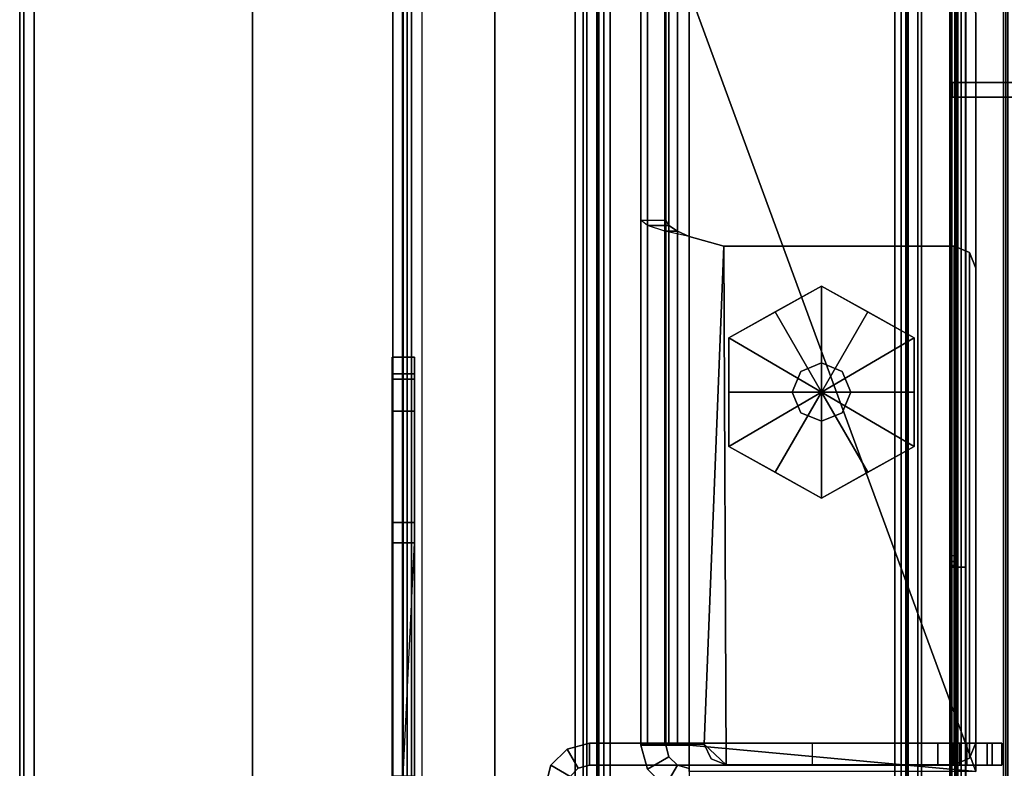
# Model space of a CAD drawing. Units: inches. Extents: x -2 to 155, y -6 to 65.
# Drawn here: x 0 to 5, y 7 to 11 of the extents above; entities that cross this region are included whole.
import ezdxf

# ---------------------------------------------------------------- set-up
doc = ezdxf.new("R2010")
doc.units = ezdxf.units.IN
doc.header["$MEASUREMENT"] = 0
for name, color, linetype in [('FRAME', 7, 'Continuous'), ('FRAME-CONNECTOR', 7, 'Continuous'), ('FRAME-GLIDE', 7, 'Continuous'), ('FRAME-LIGHTSEAL', 7, 'Continuous'), ('FRAME-OTHER', 7, 'Continuous'), ('FRAME-TILEBRACKET', 7, 'Continuous'), ('TILE-EDGE', 3, 'Continuous'), ('TILE-LAM', 3, 'Continuous'), ('TILE-STEEL', 3, 'Continuous'), ('WKSURF-EDGE', 6, 'Continuous'), ('WKSURF-TOP', 6, 'Continuous')]:
    doc.layers.add(name, color=color, linetype=linetype)
doc.styles.get("Standard").update_dxf_attribs({"font": 'arial.ttf'})

# ---------------------------------------------------------------- blocks, each defined once
blk = doc.blocks.new('MHQ210_4203HC1_0T')
at = {"layer": 'TILE-EDGE'}
for points, invisible_edges in [([(33.4783, 0.2786, 5.5), (34.2883, 1.2882, 5.5), (34.2883, -32.5169, 5.5), (33.4783, -32.5169, 5.5)], 1), ([(33.4783, -32.5169, 41.1181), (34.2883, -32.5169, 41.1181), (34.2883, 1.2882, 41.1181), (33.4783, 0.2786, 41.1181)], 4)]:
    blk.add_3dface(points, dxfattribs=dict(at, invisible_edges=invisible_edges))
at = {"layer": 'TILE-LAM'}
for points in [[(34.2883, 1.2882, 5.5), (34.2883, -32.5169, 5.5), (34.2883, -32.5169, 41.1181), (34.2883, 1.2882, 41.1181)], [(33.4783, -32.5169, 5.5), (33.4783, 0.2786, 5.5), (33.4783, 0.2786, 41.1181), (33.4783, -32.5169, 41.1181)]]:
    blk.add_3dface(points, dxfattribs=at)
blk = doc.blocks.new('MHQ320_423RM_0T')
at = {"layer": 'TILE-STEEL'}
for points in [[(30.2129, 5.4963, 40.6015), (30.2361, 5.4963, 40.6047), (30.2361, -24.3831, 40.6047), (30.2129, -24.3831, 40.6015)], [(30.2129, -24.3831, 29.1512), (30.2361, -24.3831, 29.148), (30.2361, 5.4963, 29.148), (30.2129, 5.4963, 29.1512)], [(30.2226, 5.4963, 40.567), (30.2361, 5.4963, 40.5688), (30.2361, -24.3831, 40.5688), (30.2226, -24.3831, 40.567)], [(30.2226, -24.3831, 29.1858), (30.2361, -24.3831, 29.1839), (30.2361, 5.4963, 29.1839), (30.2226, 5.4963, 29.1858)], [(30.2361, -24.3831, 40.5688), (30.4393, -24.3831, 40.5688), (30.4393, 5.4963, 40.5688), (30.2361, 5.4963, 40.5688)], [(30.2361, -24.3831, 40.6047), (30.4393, -24.3831, 40.6047), (30.4393, 5.4963, 40.6047), (30.2361, 5.4963, 40.6047)], [(30.2361, 5.4963, 29.1839), (30.4393, 5.4963, 29.1839), (30.4393, -24.3831, 29.1839), (30.2361, -24.3831, 29.1839)], [(30.2361, 5.4963, 29.148), (30.4393, 5.4963, 29.148), (30.4393, -24.3831, 29.148), (30.2361, -24.3831, 29.148)], [(30.4393, 5.4963, 29.1839), (30.4393, 5.4963, 29.148), (30.4393, 2.5435, 29.148), (30.4393, 2.5435, 29.1839)], [(30.4823, -24.3831, 40.5932), (30.4823, 5.4963, 40.5932), (30.4393, 5.4963, 40.6047), (30.4393, -24.3831, 40.6047)], [(30.4643, 5.4963, 40.5621), (30.4643, -24.3831, 40.5621), (30.4393, -24.3831, 40.5688), (30.4393, 5.4963, 40.5688)], [(30.4826, 5.4963, 40.5438), (30.4826, -24.3831, 40.5438), (30.4643, -24.3831, 40.5621), (30.4643, 5.4963, 40.5621)], [(30.5137, -24.3831, 40.5618), (30.5137, 5.4963, 40.5618), (30.4823, 5.4963, 40.5932), (30.4823, -24.3831, 40.5932)], [(30.4893, 5.4963, 40.5188), (30.4893, -24.3831, 40.5188), (30.4826, -24.3831, 40.5438), (30.4826, 5.4963, 40.5438)], [(30.4893, 5.4963, 40.3498), (30.4893, -24.3831, 40.3498), (30.4893, -24.3831, 40.5188), (30.4893, 5.4963, 40.5188)], [(30.4893, 5.4883, 40.3198), (30.4893, -24.375, 40.3198), (30.4893, -24.3831, 40.3498), (30.4893, 5.4963, 40.3498)], [(30.4893, 5.4663, 40.2978), (30.4893, -24.3531, 40.2978), (30.4893, -24.375, 40.3198), (30.4893, 5.4883, 40.3198)], [(30.5252, -24.3831, 40.5188), (30.5252, 5.4963, 40.5188), (30.5137, 5.4963, 40.5618), (30.5137, -24.3831, 40.5618)], [(30.5252, -24.3831, 40.5188), (30.5252, -24.3831, 40.3498), (30.5252, 5.4963, 40.3498), (30.5252, 5.4963, 40.5188)], [(30.5252, -24.375, 40.3198), (30.5252, 5.4883, 40.3198), (30.5252, 5.4963, 40.3498), (30.5252, -24.3831, 40.3498)], [(30.5252, -24.3531, 40.2978), (30.5252, 5.4663, 40.2978), (30.5252, 5.4883, 40.3198), (30.5252, -24.375, 40.3198)], [(30.4893, 5.4363, 40.2898), (30.4893, -24.3231, 40.2898), (30.4893, -24.3531, 40.2978), (30.4893, 5.4663, 40.2978)], [(30.4893, -24.3232, 40.2898), (30.5252, -24.3231, 40.2898), (30.5252, 5.4363, 40.2898), (30.4893, 5.4363, 40.2898)], [(30.5252, -24.3231, 40.2898), (30.5252, 5.4363, 40.2898), (30.5252, 5.4663, 40.2978), (30.5252, -24.3531, 40.2978)], [(30.4823, -21.4303, 29.1595), (30.4823, 2.5435, 29.1595), (30.4393, 2.5435, 29.148), (30.4393, -21.4303, 29.148)], [(30.4643, 2.5435, 29.1906), (30.4643, -21.4303, 29.1906), (30.4393, -21.4303, 29.1839), (30.4393, 2.5435, 29.1839)], [(30.4823, 2.5435, 29.1595), (30.4643, 2.5435, 29.1906), (30.4393, 2.5435, 29.1839), (30.4393, 2.5435, 29.148)], [(30.4826, 2.5435, 29.2089), (30.4826, -21.4303, 29.2089), (30.4643, -21.4303, 29.1906), (30.4643, 2.5435, 29.1906)], [(30.5137, 2.5435, 29.191), (30.4826, 2.5435, 29.2089), (30.4643, 2.5435, 29.1906), (30.4823, 2.5435, 29.1595)], [(30.5137, -21.4303, 29.191), (30.5137, 2.5435, 29.191), (30.4823, 2.5435, 29.1595), (30.4823, -21.4303, 29.1595)], [(30.4893, 2.5435, 29.2339), (30.4893, -21.4303, 29.2339), (30.4826, -21.4303, 29.2089), (30.4826, 2.5435, 29.2089)], [(30.5252, 2.5435, 29.2339), (30.4893, 2.5435, 29.2339), (30.4826, 2.5435, 29.2089), (30.5137, 2.5435, 29.191)], [(30.5252, 2.5435, 29.2339), (30.5252, 2.5435, 29.5605), (30.4893, 2.5435, 29.5605), (30.4893, 2.5435, 29.2339)], [(30.4893, 2.5435, 29.2339), (30.4893, -21.4303, 29.2339), (30.4893, -21.4303, 29.5605), (30.4893, 2.5435, 29.5605)], [(30.4893, 2.5355, 29.5905), (30.4893, -21.4222, 29.5905), (30.4893, -21.4303, 29.5605), (30.4893, 2.5435, 29.5605)], [(30.4893, 2.5355, 29.5905), (30.5252, 2.5355, 29.5905), (30.5252, 2.5435, 29.5605), (30.4893, 2.5435, 29.5605)], [(30.4893, 2.5135, 29.6124), (30.4893, -21.4003, 29.6124), (30.4893, -21.4222, 29.5905), (30.4893, 2.5355, 29.5905)], [(30.4893, 2.5135, 29.6124), (30.5252, 2.5135, 29.6124), (30.5252, 2.5355, 29.5905), (30.4893, 2.5355, 29.5905)], [(30.4893, 2.4835, 29.6205), (30.4893, -21.3703, 29.6205), (30.4893, -21.4003, 29.6124), (30.4893, 2.5135, 29.6124)], [(30.4893, 2.4835, 29.6205), (30.5252, 2.4835, 29.6205), (30.5252, 2.5135, 29.6124), (30.4893, 2.5135, 29.6124)], [(30.5252, -21.4303, 29.2339), (30.5252, 2.5435, 29.2339), (30.5137, 2.5435, 29.191), (30.5137, -21.4303, 29.191)], [(30.5252, 2.5435, 29.2339), (30.5252, 2.5435, 29.5605), (30.5252, -21.4303, 29.5605), (30.5252, -21.4303, 29.2339)], [(30.5252, -21.4222, 29.5905), (30.5252, 2.5355, 29.5905), (30.5252, 2.5435, 29.5605), (30.5252, -21.4303, 29.5605)], [(30.5252, -21.4003, 29.6124), (30.5252, 2.5135, 29.6124), (30.5252, 2.5355, 29.5905), (30.5252, -21.4222, 29.5905)], [(30.5252, -21.3703, 29.6205), (30.5252, 2.4835, 29.6205), (30.5252, 2.5135, 29.6124), (30.5252, -21.4003, 29.6124)], [(30.4893, 2.4835, 29.6205), (30.5252, 2.4835, 29.6205), (30.5252, -21.3703, 29.6205), (30.4893, -21.3705, 29.6205)]]:
    blk.add_3dface(points, dxfattribs=at)
blk = doc.blocks.new('MHQ215_03H_0T')
at = {"layer": 'TILE-EDGE'}
for points in [[(32.5463, -32.5442, 9.6594), (32.9794, -32.5442, 9.6594), (32.9794, -0.0442, 9.6594), (32.5463, -0.0442, 9.6594)], [(32.5463, -0.0442), (32.9794, -0.0442), (32.9794, -32.5442), (32.5463, -32.5442)]]:
    blk.add_3dface(points, dxfattribs=at)
at = {"layer": 'TILE-LAM'}
for points in [[(32.5463, -32.5442, 9.6594), (32.5463, -0.0442, 9.6594), (32.5463, -0.0442), (32.5463, -32.5442)], [(32.9794, -32.5442), (32.9794, -0.0442), (32.9794, -0.0442, 9.6594), (32.9794, -32.5442, 9.6594)]]:
    blk.add_3dface(points, dxfattribs=at)
blk = doc.blocks.new('MHQ420_42SCC3RH_0T')
at = {"layer": 'WKSURF-EDGE'}
for points in [[(-2.0481, 30.4683, 29.0369), (-2.0481, 0.0857, 29.0369), (-2.1037, 0.0857, 29.06), (-2.1037, 30.4683, 29.06)], [(-2.0481, 30.4683, 28.0231), (-2.0481, 0.0857, 28.0231), (-2.1037, 0.0857, 28), (-2.1037, 30.4683, 28)], [(-2.025, 30.4683, 28.9813), (-2.025, 0.0857, 28.9813), (-2.0481, 0.0857, 29.0369), (-2.0481, 30.4683, 29.0369)], [(-2.025, 30.4683, 28.0787), (-2.025, 0.0857, 28.0787), (-2.0481, 0.0857, 28.0231), (-2.0481, 30.4683, 28.0231)], [(-2.025, 0.0857, 28.9813), (-2.025, 0.0857, 28.0787), (-2.025, 30.4683, 28.0787), (-2.025, 30.4683, 28.9813)]]:
    blk.add_3dface(points, dxfattribs=at)
at = {"layer": 'WKSURF-TOP'}
for points, invisible_edges in [([(-8.9402, 23.8298, 29.06), (-2.1037, 30.4683, 29.06), (-32.4863, 30.4683, 29.06), (-11.4798, 23.8298, 29.06)], 5), ([(-8.9402, 23.8298, 29.06), (-8.6749, 23.7199, 29.06), (-2.1037, 30.4683, 29.06), (-8.9402, 23.8298, 29.06)], 6), ([(-8.6749, 23.7199, 29.06), (-8.565, 23.4546, 29.06), (-2.1037, 30.4683, 29.06), (-8.6749, 23.7199, 29.06)], 6), ([(-8.565, 23.4546, 29.06), (-8.565, 22.415, 29.06), (-2.1037, 0.0857, 29.06), (-2.1037, 30.4683, 29.06)], 10)]:
    blk.add_3dface(points, dxfattribs=dict(at, invisible_edges=invisible_edges))
blk = doc.blocks.new('MHQ425_T123RKRF_0T')
at = {"layer": 'WKSURF-EDGE'}
for points in [[(35.4213, 2.177, 41.5276), (35.4213, -33.4576, 41.5276), (35.4769, -33.4576, 41.5506), (35.4769, 2.177, 41.5506)], [(35.4213, -33.4576, 42), (35.4213, 2.177, 42), (35.4769, 2.177, 41.9769), (35.4769, -33.4576, 41.9769)], [(35.4769, 2.177, 41.5506), (35.4769, -33.4576, 41.5506), (35.5, -33.4576, 41.6063), (35.5, 2.177, 41.6063)], [(35.4769, -33.4576, 41.9769), (35.4769, 2.177, 41.9769), (35.5, 2.177, 41.9213), (35.5, -33.4576, 41.9213)], [(35.5, -33.4576, 41.9213), (35.5, -33.4576, 41.6063), (35.5, 2.177, 41.6063), (35.5, 2.177, 41.9213)]]:
    blk.add_3dface(points, dxfattribs=at)
at = {"layer": 'WKSURF-TOP'}
for points, invisible_edges in [([(0, -9.7443, 42), (0, 2.8483, 42), (34.75, 2.8483, 42), (28.2209, -9.7443, 42)], 4), ([(35.2247, 2.6517, 42), (34.75, 2.8483, 42), (28.2209, -9.7443, 42), (28.3322, -9.7904, 42)], 10), ([(28.3783, -9.9017, 42), (28.3322, -9.7904, 42), (35.2247, 2.6517, 42), (35.4213, 2.177, 42)], 10), ([(35.4213, 2.177, 42), (28.3783, -9.9017, 42), (28.3783, -33.4576, 42), (35.4213, -33.4576, 42)], 1), ([(35.4213, 2.177, 41.5276), (33.4874, 0.1664, 41.5276), (33.4874, -32.4551, 41.5276), (35.4213, -33.4576, 41.5276)], 1), ([(33.3299, 0.1664, 41.0551), (29.5988, -8.3663, 41.0551), (0, -8.3663, 41.0551), (0, 0.1664, 41.0551)], 1), ([(29.7102, -8.4124, 41.0551), (33.3299, 0.1664, 41.0551), (29.5988, -8.3663, 41.0551), (29.7102, -8.4124, 41.0551)], 3), ([(29.7563, -8.5238, 41.0551), (33.3299, 0.1664, 41.0551), (29.7102, -8.4124, 41.0551), (29.7563, -8.5238, 41.0551)], 3), ([(29.7563, -32.4551, 41.0551), (33.3299, -32.4551, 41.0551), (33.3299, 0.1664, 41.0551), (29.7563, -8.5238, 41.0551)], 4)]:
    blk.add_3dface(points, dxfattribs=dict(at, invisible_edges=invisible_edges))
for points in [[(33.3299, -32.4551, 41.0551), (33.3299, 0.1664, 41.0551), (33.3856, 0.1664, 41.0782), (33.3856, -32.4551, 41.0782)], [(33.3856, -32.4551, 41.0782), (33.3856, 0.1664, 41.0782), (33.4087, 0.1664, 41.1339), (33.4087, -32.4551, 41.1339)], [(33.4087, 0.1664, 41.4488), (33.4087, -32.4551, 41.4488), (33.4317, -32.4551, 41.5045), (33.4317, 0.1664, 41.5045)], [(33.4087, -32.4551, 41.4488), (33.4087, -32.4551, 41.1339), (33.4087, 0.1664, 41.1339), (33.4087, 0.1664, 41.4488)], [(33.4317, 0.1664, 41.5045), (33.4317, -32.4551, 41.5045), (33.4874, -32.4551, 41.5276), (33.4874, 0.1664, 41.5276)]]:
    blk.add_3dface(points, dxfattribs=at)
blk = doc.blocks.new('MHQ120_423R_0T')
at = {"layer": 'FRAME'}
for points in [[(30.6338, -2.8663, 5.745), (30.6338, -32.2263, 5.745), (30.6532, -32.2263, 5.6725), (30.6532, -2.8663, 5.6725)], [(30.6338, -2.8663, 6.831), (30.6338, -2.8663, 5.745), (30.6338, -32.2263, 5.745), (30.6338, -32.2263, 6.831)], [(30.6532, -2.8663, 6.9035), (30.6532, -32.2263, 6.9035), (30.6338, -32.2263, 6.831), (30.6338, -2.8663, 6.831)], [(30.6532, -2.8663, 40.9275), (30.6532, -32.2263, 40.9275), (30.6338, -32.2263, 40.855), (30.6338, -2.8663, 40.855)], [(30.6338, -32.2263, 39.769), (30.6338, -32.2263, 40.855), (30.6338, -2.8663, 40.855), (30.6338, -2.8663, 39.769)], [(30.6338, -2.8663, 39.769), (30.6338, -32.2263, 39.769), (30.6532, -32.2263, 39.6965), (30.6532, -2.8663, 39.6965)], [(30.6532, -2.8663, 5.6725), (30.6532, -32.2263, 5.6725), (30.7063, -32.2263, 5.6194), (30.7063, -2.8663, 5.6194)], [(30.7063, -2.8663, 6.9566), (30.7063, -32.2263, 6.9566), (30.6532, -32.2263, 6.9035), (30.6532, -2.8663, 6.9035)], [(30.7063, -2.8663, 40.9806), (30.7063, -32.2263, 40.9806), (30.6532, -32.2263, 40.9275), (30.6532, -2.8663, 40.9275)], [(30.6532, -2.8663, 39.6965), (30.6532, -32.2263, 39.6965), (30.7063, -32.2263, 39.6434), (30.7063, -2.8663, 39.6434)], [(30.7063, -2.8663, 5.6194), (30.7063, -32.2263, 5.6194), (30.7788, -32.2263, 5.6), (30.7788, -2.8663, 5.6)], [(30.7788, -2.8663, 6.976), (30.7788, -32.2263, 6.976), (30.7063, -32.2263, 6.9566), (30.7063, -2.8663, 6.9566)], [(30.7788, -2.8663, 41), (30.7788, -32.2263, 41), (30.7063, -32.2263, 40.9806), (30.7063, -2.8663, 40.9806)], [(30.7063, -2.8663, 39.6434), (30.7063, -32.2263, 39.6434), (30.7788, -32.2263, 39.624), (30.7788, -2.8663, 39.624)], [(30.7088, -32.2263, 5.745), (30.7088, -2.8663, 5.745), (30.7182, -2.8663, 5.71), (30.7182, -32.2263, 5.71)], [(30.7088, -32.2263, 5.745), (30.7088, -32.2263, 6.831), (30.7088, -2.8663, 6.831), (30.7088, -2.8663, 5.745)], [(30.7182, -32.2263, 6.866), (30.7182, -2.8663, 6.866), (30.7088, -2.8663, 6.831), (30.7088, -32.2263, 6.831)], [(30.7182, -32.2263, 40.89), (30.7182, -2.8663, 40.89), (30.7088, -2.8663, 40.855), (30.7088, -32.2263, 40.855)], [(30.7088, -2.8663, 40.855), (30.7088, -2.8663, 39.769), (30.7088, -32.2263, 39.769), (30.7088, -32.2263, 40.855)], [(30.7088, -32.2263, 39.769), (30.7088, -2.8663, 39.769), (30.7182, -2.8663, 39.734), (30.7182, -32.2263, 39.734)], [(30.7182, -32.2263, 5.71), (30.7182, -2.8663, 5.71), (30.7438, -2.8663, 5.6844), (30.7438, -32.2263, 5.6844)], [(30.7438, -32.2263, 6.8916), (30.7438, -2.8663, 6.8916), (30.7182, -2.8663, 6.866), (30.7182, -32.2263, 6.866)], [(30.7438, -32.2263, 40.9156), (30.7438, -2.8663, 40.9156), (30.7182, -2.8663, 40.89), (30.7182, -32.2263, 40.89)], [(30.7182, -32.2263, 39.734), (30.7182, -2.8663, 39.734), (30.7438, -2.8663, 39.7084), (30.7438, -32.2263, 39.7084)], [(30.7438, -32.2263, 5.6844), (30.7438, -2.8663, 5.6844), (30.7788, -2.8663, 5.675), (30.7788, -32.2263, 5.675)], [(30.7788, -32.2263, 6.901), (30.7788, -2.8663, 6.901), (30.7438, -2.8663, 6.8916), (30.7438, -32.2263, 6.8916)], [(30.7788, -32.2263, 40.925), (30.7788, -2.8663, 40.925), (30.7438, -2.8663, 40.9156), (30.7438, -32.2263, 40.9156)], [(30.7438, -32.2263, 39.7084), (30.7438, -2.8663, 39.7084), (30.7788, -2.8663, 39.699), (30.7788, -32.2263, 39.699)], [(32.3138, -32.2263, 5.675), (30.7788, -32.2263, 5.675), (30.7788, -2.8663, 5.675), (32.3138, -2.8663, 5.675)], [(30.7788, -32.2263, 5.6), (30.7788, -2.8663, 5.6), (32.3138, -2.8663, 5.6), (32.3138, -32.2263, 5.6)], [(32.3138, -2.8663, 6.901), (30.7788, -2.8663, 6.901), (30.7788, -32.2263, 6.901), (32.3138, -32.2263, 6.901)], [(32.3138, -32.2263, 6.976), (32.3138, -2.8663, 6.976), (30.7788, -2.8663, 6.976), (30.7788, -32.2263, 6.976)], [(32.3138, -2.8663, 40.925), (30.7788, -2.8663, 40.925), (30.7788, -32.2263, 40.925), (32.3138, -32.2263, 40.925)], [(32.3138, -32.2263, 41), (32.3138, -2.8663, 41), (30.7788, -2.8663, 41), (30.7788, -32.2263, 41)], [(32.3138, -32.2263, 39.699), (30.7788, -32.2263, 39.699), (30.7788, -2.8663, 39.699), (32.3138, -2.8663, 39.699)], [(30.7788, -32.2263, 39.624), (30.7788, -2.8663, 39.624), (32.3138, -2.8663, 39.624), (32.3138, -32.2263, 39.624)], [(32.3138, -32.2263, 5.675), (32.3138, -2.8663, 5.675), (32.3488, -2.8663, 5.6844), (32.3488, -32.2263, 5.6844)], [(32.3138, -2.8663, 5.6), (32.3138, -32.2263, 5.6), (32.3863, -32.2263, 5.6194), (32.3863, -2.8663, 5.6194)], [(32.3488, -32.2263, 6.8916), (32.3488, -2.8663, 6.8916), (32.3138, -2.8663, 6.901), (32.3138, -32.2263, 6.901)], [(32.3863, -2.8663, 6.9566), (32.3863, -32.2263, 6.9566), (32.3138, -32.2263, 6.976), (32.3138, -2.8663, 6.976)], [(32.3488, -32.2263, 40.9156), (32.3488, -2.8663, 40.9156), (32.3138, -2.8663, 40.925), (32.3138, -32.2263, 40.925)], [(32.3863, -2.8663, 40.9806), (32.3863, -32.2263, 40.9806), (32.3138, -32.2263, 41), (32.3138, -2.8663, 41)], [(32.3138, -32.2263, 39.699), (32.3138, -2.8663, 39.699), (32.3488, -2.8663, 39.7084), (32.3488, -32.2263, 39.7084)], [(32.3138, -2.8663, 39.624), (32.3138, -32.2263, 39.624), (32.3863, -32.2263, 39.6434), (32.3863, -2.8663, 39.6434)], [(32.3488, -32.2263, 5.6844), (32.3488, -2.8663, 5.6844), (32.3744, -2.8663, 5.71), (32.3744, -32.2263, 5.71)], [(32.3744, -32.2263, 6.866), (32.3744, -2.8663, 6.866), (32.3488, -2.8663, 6.8916), (32.3488, -32.2263, 6.8916)], [(32.3744, -32.2263, 40.89), (32.3744, -2.8663, 40.89), (32.3488, -2.8663, 40.9156), (32.3488, -32.2263, 40.9156)], [(32.3488, -32.2263, 39.7084), (32.3488, -2.8663, 39.7084), (32.3744, -2.8663, 39.734), (32.3744, -32.2263, 39.734)], [(32.3744, -32.2263, 5.71), (32.3744, -2.8663, 5.71), (32.3838, -2.8663, 5.745), (32.3838, -32.2263, 5.745)], [(32.3838, -32.2263, 6.831), (32.3838, -2.8663, 6.831), (32.3744, -2.8663, 6.866), (32.3744, -32.2263, 6.866)], [(32.3838, -32.2263, 40.855), (32.3838, -2.8663, 40.855), (32.3744, -2.8663, 40.89), (32.3744, -32.2263, 40.89)], [(32.3744, -32.2263, 39.734), (32.3744, -2.8663, 39.734), (32.3838, -2.8663, 39.769), (32.3838, -32.2263, 39.769)], [(32.3838, -2.8663, 5.745), (32.3838, -2.8663, 6.831), (32.3838, -32.2263, 6.831), (32.3838, -32.2263, 5.745)], [(32.3838, -32.2263, 40.855), (32.3838, -32.2263, 39.769), (32.3838, -2.8663, 39.769), (32.3838, -2.8663, 40.855)], [(32.3863, -2.8663, 5.6194), (32.3863, -32.2263, 5.6194), (32.4393, -32.2263, 5.6725), (32.4393, -2.8663, 5.6725)], [(32.4393, -2.8663, 6.9035), (32.4393, -32.2263, 6.9035), (32.3863, -32.2263, 6.9566), (32.3863, -2.8663, 6.9566)], [(32.4393, -2.8663, 40.9275), (32.4393, -32.2263, 40.9275), (32.3863, -32.2263, 40.9806), (32.3863, -2.8663, 40.9806)], [(32.3863, -2.8663, 39.6434), (32.3863, -32.2263, 39.6434), (32.4393, -32.2263, 39.6965), (32.4393, -2.8663, 39.6965)], [(32.4393, -2.8663, 5.6725), (32.4393, -32.2263, 5.6725), (32.4588, -32.2263, 5.745), (32.4588, -2.8663, 5.745)], [(32.4588, -2.8663, 6.831), (32.4588, -32.2263, 6.831), (32.4393, -32.2263, 6.9035), (32.4393, -2.8663, 6.9035)], [(32.4588, -2.8663, 40.855), (32.4588, -32.2263, 40.855), (32.4393, -32.2263, 40.9275), (32.4393, -2.8663, 40.9275)], [(32.4393, -2.8663, 39.6965), (32.4393, -32.2263, 39.6965), (32.4588, -32.2263, 39.769), (32.4588, -2.8663, 39.769)], [(32.4588, -32.2263, 6.831), (32.4588, -32.2263, 5.745), (32.4588, -2.8663, 5.745), (32.4588, -2.8663, 6.831)], [(32.4588, -2.8663, 39.769), (32.4588, -2.8663, 40.855), (32.4588, -32.2263, 40.855), (32.4588, -32.2263, 39.769)]]:
    blk.add_3dface(points, dxfattribs=at)
at = {"layer": 'FRAME-LIGHTSEAL'}
for points in [[(30.4663, -8, 5.5), (30.4663, -8), (0.03, -8), (0.03, -8, 5.5)], [(0.03, -8, 5.5), (0.03, -8.08, 5.5), (30.4663, -8.08, 5.5), (30.4663, -8, 5.5)], [(30.4663, -8), (30.4663, -8.08), (0.03, -8.08), (0.03, -8)], [(30.4663, -8), (30.4663, -8, 5.5), (30.4663, -8.08, 5.5), (30.4663, -8.08)], [(0.03, -8.08), (30.4663, -8.08), (30.4663, -8.08, 5.5), (0.03, -8.08, 5.5)]]:
    blk.add_3dface(points, dxfattribs=at)
at = {"layer": 'FRAME-TILEBRACKET'}
for points in [[(32.6656, -4.2748, 38.6377), (32.546, -4.2748, 38.6377), (32.53, -4.3346, 38.6377), (32.6335, -4.3944, 38.6377)], [(32.546, -4.2748, 39.5416), (32.6656, -4.2748, 39.5416), (32.6335, -4.3944, 39.5416), (32.53, -4.3346, 39.5416)], [(32.6656, -4.2748, 38.6377), (32.6656, -4.2748, 39.5416), (32.6335, -4.3944, 39.5416), (32.6335, -4.3944, 38.6377)], [(32.6335, -4.3944, 38.6377), (32.53, -4.3346, 38.6377), (32.4862, -4.3784, 38.6377), (32.546, -4.4819, 38.6377)], [(32.53, -4.3346, 38.6377), (32.53, -4.3346, 39.5416), (32.4862, -4.3784, 39.5416), (32.4862, -4.3784, 38.6377)], [(32.53, -4.3346, 39.5416), (32.6335, -4.3944, 39.5416), (32.546, -4.4819, 39.5416), (32.4862, -4.3784, 39.5416)], [(33.3704, -6.4794, 29.5001), (33.49, -6.4794, 29.5001), (33.49, -4.3367, 29.5001), (33.3704, -4.3367, 29.5001)], [(33.3704, -4.3367, 29.5001), (33.3704, -6.4794, 29.5001), (33.3704, -6.4794, 38.5181), (33.3704, -4.3367, 38.5181)], [(33.49, -4.3367, 38.5181), (33.3704, -4.3367, 38.5181), (33.3704, -6.4794, 38.5181), (33.49, -6.4794, 38.5181)], [(33.49, -4.3367, 25.5182), (33.3704, -4.3367, 25.5182), (33.3704, -6.4794, 25.5182), (33.49, -6.4794, 25.5182)], [(33.3704, -5.5951, 24.5822), (33.3704, -5.7059, 24.6461), (33.3704, -6.4794, 25.5182), (33.3704, -4.3367, 25.5182)], [(33.49, -6.4794, 9.8841), (33.3704, -6.4794, 9.8841), (33.3704, -4.3367, 9.8841), (33.49, -4.3367, 9.8841)], [(33.3704, -4.3367, 9.8841), (33.3704, -6.4794, 9.8841), (33.3704, -5.7059, 10.3903), (33.3704, -5.5951, 10.4542)], [(33.4302, -4.3367, 9.8841), (33.3704, -5.5951, 10.4542), (33.3704, -5.5951, 10.5822), (33.3704, -4.3367, 9.8841)], [(33.3704, -5.5951, 24.4542), (33.3704, -5.5951, 24.5822), (33.3704, -4.3367, 25.5182), (33.3704, -5.5951, 24.4542)], [(33.3704, -5.5951, 24.4542), (33.3704, -4.3367, 25.5182), (33.3704, -4.3367, 9.8841), (33.3704, -5.5951, 10.5822)], [(33.49, -6.4794, 38.5181), (33.49, -4.3367, 38.5181), (33.49, -4.3367, 29.5001), (33.49, -6.4794, 29.5001)], [(33.49, -5.7059, 24.6461), (33.49, -5.5951, 24.5822), (33.49, -4.3367, 25.5182), (33.49, -6.4794, 25.5182)], [(33.49, -6.4794, 9.8841), (33.49, -4.3367, 9.8841), (33.49, -5.5951, 10.4542), (33.49, -5.7059, 10.3903)], [(33.49, -5.5951, 10.5822), (33.49, -5.5951, 10.4542), (33.49, -4.3367, 9.8841), (33.49, -5.5951, 10.5822)], [(33.49, -5.5951, 24.5822), (33.49, -5.5951, 24.4542), (33.49, -4.3367, 25.5182), (33.49, -5.5951, 24.5822)], [(33.49, -5.5951, 24.4542), (33.49, -5.5951, 10.5822), (33.49, -4.3367, 9.8841), (33.49, -4.3367, 25.5182)], [(30.201, -4.3944, 40.49), (30.201, -4.514, 40.49), (30.2797, -4.514, 40.5688), (30.2797, -4.3944, 40.5688)], [(30.201, -4.514, 40.49), (30.201, -4.3944, 40.49), (30.201, -4.3944, 39.0497), (30.201, -4.514, 39.0497)], [(30.201, -4.514, 39.0497), (30.201, -4.3944, 39.0497), (30.2535, -4.3944, 38.9754), (30.2535, -4.514, 38.9754)], [(30.2797, -4.3944, 40.5688), (30.3892, -4.3944, 40.5688), (30.4679, -4.3944, 40.49), (30.201, -4.3944, 40.49)], [(30.201, -4.3944, 40.49), (30.4679, -4.3944, 40.49), (30.4658, -4.3944, 40.4118), (30.4265, -4.3944, 40.3284)], [(30.201, -4.3944, 40.49), (30.4265, -4.3944, 40.3284), (30.4431, -4.3944, 40.2248), (30.4679, -4.3944, 40.1565)], [(30.4679, -4.3944, 39.6203), (30.201, -4.3944, 39.0497), (30.201, -4.3944, 40.49), (30.4679, -4.3944, 40.1565)], [(30.4679, -4.3944, 39.6203), (30.5467, -4.3944, 39.5416), (30.2535, -4.3944, 38.9754), (30.201, -4.3944, 39.0497)], [(30.2535, -4.514, 38.9754), (30.2535, -4.3944, 38.9754), (31.2224, -4.3944, 38.6377), (31.2224, -4.514, 38.6377)], [(30.5467, -4.3944, 39.5416), (31.2224, -4.3944, 38.6377), (30.2535, -4.3944, 38.9754), (30.5467, -4.3944, 39.5416)], [(30.3892, -4.3944, 40.5688), (30.2797, -4.3944, 40.5688), (30.2797, -4.514, 40.5688), (30.3892, -4.514, 40.5688)], [(30.4679, -4.3944, 40.49), (30.3892, -4.3944, 40.5688), (30.3892, -4.514, 40.5688), (30.4679, -4.514, 40.49)], [(30.4658, -4.514, 40.4118), (30.4265, -4.514, 40.3284), (30.4265, -4.3944, 40.3284), (30.4658, -4.3944, 40.4118)], [(30.4265, -4.514, 40.3284), (30.4431, -4.514, 40.2248), (30.4431, -4.3944, 40.2248), (30.4265, -4.3944, 40.3284)], [(30.4431, -4.514, 40.2248), (30.4679, -4.514, 40.1565), (30.4679, -4.3944, 40.1565), (30.4431, -4.3944, 40.2248)], [(30.4679, -4.514, 40.49), (30.4658, -4.514, 40.4118), (30.4658, -4.3944, 40.4118), (30.4679, -4.3944, 40.49)], [(30.4679, -4.3944, 40.1565), (30.4679, -4.514, 40.1565), (30.4679, -4.514, 39.6203), (30.4679, -4.3944, 39.6203)], [(30.5467, -4.514, 39.5416), (30.5467, -4.3944, 39.5416), (30.4679, -4.3944, 39.6203), (30.4679, -4.514, 39.6203)], [(32.4264, -4.514, 39.5416), (32.4264, -4.3944, 39.5416), (30.5467, -4.3944, 39.5416), (30.5467, -4.514, 39.5416)], [(32.4264, -4.3944, 39.5416), (32.4264, -4.3944, 38.6377), (31.2224, -4.3944, 38.6377), (30.5467, -4.3944, 39.5416)], [(32.4264, -4.514, 38.6377), (32.4264, -4.3944, 38.6377), (31.2224, -4.3944, 38.6377), (31.2224, -4.514, 38.6377)], [(32.546, -4.4819, 38.6377), (32.4862, -4.3784, 38.6377), (32.4264, -4.3944, 38.6377), (32.4264, -4.514, 38.6377)], [(32.4862, -4.3784, 38.6377), (32.4862, -4.3784, 39.5416), (32.4264, -4.3944, 39.5416), (32.4264, -4.3944, 38.6377)], [(32.4862, -4.3784, 39.5416), (32.546, -4.4819, 39.5416), (32.4264, -4.514, 39.5416), (32.4264, -4.3944, 39.5416)], [(32.6335, -4.3944, 38.6377), (32.6335, -4.3944, 39.5416), (32.546, -4.4819, 39.5416), (32.546, -4.4819, 38.6377)], [(30.201, -4.514, 40.49), (30.4679, -4.514, 40.49), (30.3892, -4.514, 40.5688), (30.2797, -4.514, 40.5688)], [(30.4265, -4.514, 40.3284), (30.4658, -4.514, 40.4118), (30.4679, -4.514, 40.49), (30.201, -4.514, 40.49)], [(30.4679, -4.514, 40.1565), (30.4431, -4.514, 40.2248), (30.4265, -4.514, 40.3284), (30.201, -4.514, 40.49)], [(30.4679, -4.514, 40.1565), (30.201, -4.514, 40.49), (30.201, -4.514, 39.0497), (30.4679, -4.514, 39.6203)], [(30.201, -4.514, 39.0497), (30.2535, -4.514, 38.9754), (30.5467, -4.514, 39.5416), (30.4679, -4.514, 39.6203)], [(30.5467, -4.514, 39.5416), (30.2535, -4.514, 38.9754), (31.2224, -4.514, 38.6377), (30.5467, -4.514, 39.5416)], [(30.5467, -4.514, 39.5416), (31.2224, -4.514, 38.6377), (32.4264, -4.514, 38.6377), (32.4264, -4.514, 39.5416)], [(32.546, -4.4819, 38.6377), (32.546, -4.4819, 39.5416), (32.4264, -4.514, 39.5416), (32.4264, -4.514, 38.6377)], [(33.49, -5.7059, 24.6461), (33.3704, -5.7059, 24.6461), (33.3704, -5.5951, 24.5822), (33.49, -5.5951, 24.5822)], [(33.49, -5.5951, 24.5822), (33.3704, -5.5951, 24.5822), (33.3704, -5.5951, 24.4542), (33.49, -5.5951, 24.4542)], [(33.49, -5.5951, 24.4542), (33.3704, -5.5951, 24.4542), (33.3704, -5.7059, 24.3902), (33.49, -5.7059, 24.3902)], [(33.49, -5.5951, 10.4542), (33.3704, -5.5951, 10.4542), (33.3704, -5.7059, 10.3903), (33.49, -5.7059, 10.3903)], [(33.49, -5.5951, 10.5822), (33.3704, -5.5951, 10.5822), (33.3704, -5.5951, 10.4542), (33.49, -5.5951, 10.4542)], [(33.49, -5.7059, 10.6462), (33.3704, -5.7059, 10.6462), (33.3704, -5.5951, 10.5822), (33.49, -5.5951, 10.5822)], [(33.3704, -5.5951, 10.5822), (33.3704, -5.7059, 10.6461), (33.3704, -5.7059, 24.3902), (33.3704, -5.5951, 24.4542)], [(33.49, -5.7059, 10.6462), (33.49, -5.5951, 10.5822), (33.49, -5.5951, 24.4542), (33.49, -5.7059, 24.3902)], [(33.49, -6.3068, 24.6461), (33.3704, -6.3068, 24.6461), (33.3704, -5.7059, 24.6461), (33.49, -5.7059, 24.6461)], [(33.49, -5.7059, 24.3902), (33.3704, -5.7059, 24.3902), (33.3704, -6.3068, 24.3902), (33.49, -6.3068, 24.3902)], [(33.3704, -6.3068, 24.6461), (33.3704, -6.4794, 25.5182), (33.3704, -5.7059, 24.6461), (33.3704, -6.3068, 24.6461)], [(33.49, -5.7059, 10.3903), (33.3704, -5.7059, 10.3903), (33.3704, -6.3068, 10.3903), (33.49, -6.3068, 10.3903)], [(33.49, -6.3068, 10.6462), (33.3704, -6.3068, 10.6462), (33.3704, -5.7059, 10.6462), (33.49, -5.7059, 10.6462)], [(33.3704, -6.3068, 10.3903), (33.3704, -5.7059, 10.3903), (33.3704, -6.4794, 9.8841), (33.3704, -6.3068, 10.3903)], [(33.3704, -5.7059, 10.6462), (33.3704, -6.3068, 10.6462), (33.3704, -6.3068, 24.3902), (33.3704, -5.7059, 24.3902)], [(33.49, -6.4794, 25.5182), (33.49, -6.3068, 24.6461), (33.49, -5.7059, 24.6461), (33.49, -6.4794, 25.5182)], [(33.49, -6.4794, 9.8841), (33.49, -5.7059, 10.3903), (33.49, -6.3068, 10.3903), (33.49, -6.4794, 9.8841)], [(33.49, -5.7059, 24.3902), (33.49, -6.3068, 24.3902), (33.49, -6.3068, 10.6462), (33.49, -5.7059, 10.6462)], [(33.3704, -6.5073, 24.701), (33.3704, -6.3068, 24.6461), (33.49, -6.3068, 24.6461), (33.49, -6.5073, 24.701)], [(33.3704, -6.5073, 24.3354), (33.49, -6.5073, 24.3354), (33.49, -6.3068, 24.3902), (33.3704, -6.3068, 24.3902)], [(33.3704, -6.3068, 24.6461), (33.3704, -6.5073, 24.701), (33.3704, -6.5975, 25.4001), (33.3704, -6.4794, 25.5182)], [(33.49, -6.5073, 10.3354), (33.49, -6.3068, 10.3903), (33.3704, -6.3068, 10.3903), (33.3704, -6.5073, 10.3354)], [(33.3704, -6.3068, 10.6462), (33.49, -6.3068, 10.6462), (33.49, -6.5073, 10.7011), (33.3704, -6.5073, 10.7011)], [(33.3704, -6.4794, 9.8841), (33.3704, -6.5975, 10.0022), (33.3704, -6.5073, 10.3354), (33.3704, -6.3068, 10.3903)], [(33.3704, -6.5073, 24.3354), (33.3704, -6.3068, 24.3902), (33.3704, -6.3068, 10.6462), (33.3704, -6.5073, 10.7011)], [(33.49, -6.4794, 25.5182), (33.49, -6.5975, 25.4001), (33.49, -6.5073, 24.701), (33.49, -6.3068, 24.6461)], [(33.49, -6.3068, 10.3903), (33.49, -6.5073, 10.3354), (33.49, -6.5975, 10.0022), (33.49, -6.4794, 9.8841)], [(33.49, -6.3068, 24.3902), (33.49, -6.5073, 24.3354), (33.49, -6.5073, 10.7011), (33.49, -6.3068, 10.6462)], [(33.3704, -6.4794, 38.5181), (33.3704, -6.5975, 38.4), (33.49, -6.5975, 38.4), (33.49, -6.4794, 38.5181)], [(33.3704, -6.4794, 29.5001), (33.3704, -6.5975, 29.6182), (33.3704, -6.5975, 38.4), (33.3704, -6.4794, 38.5181)], [(33.49, -6.5975, 29.6182), (33.3704, -6.5975, 29.6182), (33.3704, -6.4794, 29.5001), (33.49, -6.4794, 29.5001)], [(33.3704, -6.4794, 25.5182), (33.3704, -6.5975, 25.4001), (33.49, -6.5975, 25.4001), (33.49, -6.4794, 25.5182)], [(33.49, -6.4794, 9.8841), (33.49, -6.5975, 10.0022), (33.3704, -6.5975, 10.0022), (33.3704, -6.4794, 9.8841)], [(33.49, -6.5975, 38.4), (33.49, -6.4794, 38.5181), (33.49, -6.4794, 29.5001), (33.49, -6.5975, 29.6182)], [(33.3704, -6.5975, 24.7993), (33.3704, -6.5073, 24.701), (33.49, -6.5073, 24.701), (33.49, -6.5975, 24.7993)], [(33.3704, -6.5975, 24.2371), (33.49, -6.5975, 24.2371), (33.49, -6.5073, 24.3354), (33.3704, -6.5073, 24.3354)], [(33.3704, -6.5073, 24.701), (33.3704, -6.5975, 24.7993), (33.3704, -6.5975, 25.4001), (33.3704, -6.5073, 24.701)], [(33.49, -6.5975, 10.2371), (33.49, -6.5073, 10.3354), (33.3704, -6.5073, 10.3354), (33.3704, -6.5975, 10.2371)], [(33.3704, -6.5073, 10.7011), (33.49, -6.5073, 10.7011), (33.49, -6.5975, 10.7993), (33.3704, -6.5975, 10.7993)], [(33.3704, -6.5073, 10.3354), (33.3704, -6.5975, 10.0022), (33.3704, -6.5975, 10.2371), (33.3704, -6.5073, 10.3354)], [(33.3704, -6.5073, 10.7011), (33.3704, -6.5975, 10.7993), (33.3704, -6.5975, 24.2371), (33.3704, -6.5073, 24.3354)], [(33.49, -6.5975, 24.7993), (33.49, -6.5073, 24.701), (33.49, -6.5975, 25.4001), (33.49, -6.5975, 24.7993)], [(33.49, -6.5975, 10.2371), (33.49, -6.5975, 10.0022), (33.49, -6.5073, 10.3354), (33.49, -6.5975, 10.2371)], [(33.49, -6.5975, 10.7993), (33.49, -6.5073, 10.7011), (33.49, -6.5073, 24.3354), (33.49, -6.5975, 24.2371)], [(33.49, -6.5975, 38.4), (33.3704, -6.5975, 38.4), (33.3704, -6.5975, 29.6182), (33.49, -6.5975, 29.6182)], [(33.3704, -6.5975, 25.4001), (33.3704, -6.5975, 24.7993), (33.49, -6.5975, 24.7993), (33.49, -6.5975, 25.4001)], [(33.49, -6.5975, 24.2371), (33.3704, -6.5975, 24.2371), (33.3704, -6.5975, 10.7993), (33.49, -6.5975, 10.7993)], [(33.49, -6.5975, 10.0022), (33.49, -6.5975, 10.2371), (33.3704, -6.5975, 10.2371), (33.3704, -6.5975, 10.0022)]]:
    blk.add_3dface(points, dxfattribs=at)
at = {"layer": 'FRAME-OTHER'}
blk.add_attdef('OTHER', (2, -18), '', height=2, dxfattribs=at)
blk = doc.blocks.new('MHQ125_KR_0T')
at = {"layer": 'FRAME-CONNECTOR'}
for points in [[(1.5157, 28.2757, 5.1915), (1.4484, 28.1592, 5.1915), (1.3859, 28.1759, 5.1915), (1.3859, 28.3104, 5.1915)], [(1.5157, 28.2757, 0.5695), (1.4484, 28.1592, 0.5695), (1.3859, 28.1759, 0.5695), (1.3859, 28.3104, 0.5695)], [(1.6106, 28.1807, 5.1915), (1.4942, 28.1134, 5.1915), (1.4484, 28.1592, 5.1915), (1.5157, 28.2757, 5.1915)], [(1.6106, 28.1807, 0.5695), (1.4942, 28.1134, 0.5695), (1.4484, 28.1592, 0.5695), (1.5157, 28.2757, 0.5695)], [(-0.162, 24.0978, 0.31), (-0.162, 24.0978, 0.4445), (-0.162, 28.1923, 0.4445), (-0.162, 28.1923, 0.31)], [(1.3859, 28.1923, 0.4445), (1.3859, 28.0509, 0.4445), (-0.162, 28.1923, 0.4445), (1.3859, 28.1923, 0.4445)], [(1.3859, 28.1923, 0.31), (1.3859, 28.0509, 0.31), (-0.162, 28.1923, 0.31), (1.3859, 28.1923, 0.31)], [(1.3859, 23.9797, 0.4445), (-0.0439, 23.9797, 0.4445), (-0.162, 24.0978, 0.4445), (-0.162, 28.1923, 0.4445)], [(1.3859, 28.0509, 0.4445), (1.3859, 23.9797, 0.4445), (-0.162, 28.1923, 0.4445), (1.3859, 28.0509, 0.4445)], [(1.3859, 28.0509, 0.31), (1.3859, 23.9797, 0.31), (-0.162, 28.1923, 0.31), (1.3859, 28.0509, 0.31)], [(1.3859, 23.9797, 0.31), (-0.0439, 23.9797, 0.31), (-0.162, 24.0978, 0.31), (-0.162, 28.1923, 0.31)], [(1.3859, 28.1923, 0.4445), (1.3859, 28.1923, 0.31), (1.3859, 28.0509, 0.31), (1.3859, 28.0509, 0.4445)], [(1.4484, 28.1592, 5.1915), (1.4484, 28.1592, 0.5695), (1.3859, 28.1759, 0.5695), (1.3859, 28.1759, 5.1915)], [(1.4942, 28.1134, 5.1915), (1.4942, 28.1134, 0.5695), (1.4484, 28.1592, 0.5695), (1.4484, 28.1592, 5.1915)], [(1.6454, 28.0509, 5.1915), (1.5109, 28.0509, 5.1915), (1.4942, 28.1134, 5.1915), (1.6106, 28.1807, 5.1915)], [(1.6454, 28.0509, 0.5695), (1.5109, 28.0509, 0.5695), (1.4942, 28.1134, 0.5695), (1.6106, 28.1807, 0.5695)], [(1.6454, 28.0509, 5.1915), (1.6454, 28.0509, 0.5695), (1.6106, 28.1807, 0.5695), (1.6106, 28.1807, 5.1915)], [(-0.162, 28.0381, 5.451), (-0.1274, 28.1217, 5.451), (-0.1274, 28.1217, 5.3165), (-0.162, 28.0381, 5.3165)], [(-0.1274, 25.3923, 5.3165), (-0.1274, 28.1217, 5.3165), (-0.162, 28.0381, 5.3165), (-0.162, 25.4758, 5.3165)], [(-0.162, 25.4758, 5.451), (-0.1274, 25.3923, 5.451), (-0.1274, 28.1217, 5.451), (-0.162, 28.0381, 5.451)], [(-0.1274, 28.1217, 5.3165), (-0.1274, 28.1217, 5.451), (-0.0439, 28.1562, 5.451), (-0.0439, 28.1562, 5.3165)], [(-0.0439, 25.3577, 5.3165), (-0.0439, 28.1562, 5.3165), (-0.1274, 28.1217, 5.3165), (-0.1274, 25.3923, 5.3165)], [(-0.0439, 25.3577, 5.451), (-0.0439, 28.1562, 5.451), (-0.1274, 28.1217, 5.451), (-0.1274, 25.3923, 5.451)], [(1.1862, 28.1562, 5.451), (1.1862, 28.1562, 5.3165), (-0.0439, 28.1562, 5.3165), (-0.0439, 28.1562, 5.451)], [(-0.0439, 25.3577, 5.3165), (1.1984, 25.3577, 5.3165), (1.1862, 28.1562, 5.3165), (-0.0439, 28.1562, 5.3165)], [(1.1862, 28.1562, 5.451), (-0.0439, 28.1562, 5.451), (-0.0439, 25.3577, 5.451), (1.1984, 25.3577, 5.451)], [(1.2669, 28.1244, 5.451), (1.2669, 28.1244, 5.3165), (1.1862, 28.1562, 5.3165), (1.1862, 28.1562, 5.451)], [(1.3041, 28.046, 5.451), (1.2669, 28.1244, 5.451), (1.1862, 28.1562, 5.451), (1.3041, 28.046, 5.451)], [(1.3041, 28.046, 5.451), (1.1862, 28.1562, 5.451), (1.1984, 25.3577, 5.451), (1.3041, 28.046, 5.451)], [(1.1862, 28.1562, 5.3165), (1.2669, 28.1244, 5.3165), (1.3041, 28.046, 5.3165), (1.1862, 28.1562, 5.3165)], [(1.1862, 28.1562, 5.3165), (1.3041, 28.046, 5.3165), (1.1984, 25.3577, 5.3165), (1.1862, 28.1562, 5.3165)], [(1.3041, 28.046, 5.451), (1.3041, 28.046, 5.3165), (1.2669, 28.1244, 5.3165), (1.2669, 28.1244, 5.451)], [(1.5109, 28.0509, 5.1915), (1.5109, 28.0509, 0.5695), (1.4942, 28.1134, 0.5695), (1.4942, 28.1134, 5.1915)], [(-0.162, 25.4758, 5.3165), (-0.162, 25.4758, 5.451), (-0.162, 28.0381, 5.451), (-0.162, 28.0381, 5.3165)], [(1.1984, 25.3577, 5.451), (1.3859, 25.3059, 5.451), (1.3859, 28.046, 5.451), (1.3041, 28.046, 5.451)], [(1.3859, 25.3059, 5.3165), (1.1984, 25.3577, 5.3165), (1.3041, 28.046, 5.3165), (1.3859, 28.046, 5.3165)], [(1.3859, 28.046, 5.451), (1.3859, 28.046, 5.3165), (1.3041, 28.046, 5.3165), (1.3041, 28.046, 5.451)], [(1.4484, 23.9797, 0.4612), (1.4484, 28.0509, 0.4612), (1.3859, 28.0509, 0.4445), (1.3859, 23.9797, 0.4445)], [(1.5157, 28.0509, 0.3447), (1.5157, 23.9797, 0.3447), (1.3859, 23.9797, 0.31), (1.3859, 28.0509, 0.31)], [(1.4484, 28.0509, 0.4612), (1.5157, 28.0509, 0.3447), (1.3859, 28.0509, 0.31), (1.3859, 28.0509, 0.4445)], [(1.3859, 28.046, 5.451), (1.3859, 25.3059, 5.451), (1.5157, 25.2763, 5.4162), (1.5157, 28.046, 5.4162)], [(1.3859, 28.046, 5.3165), (1.3859, 25.3059, 5.3165), (1.4484, 25.2763, 5.2998), (1.4484, 28.046, 5.2998)], [(1.3859, 28.046, 5.3165), (1.3859, 28.046, 5.451), (1.5157, 28.046, 5.4162), (1.4484, 28.046, 5.2998)], [(1.4942, 23.9797, 0.507), (1.4942, 28.0509, 0.507), (1.4484, 28.0509, 0.4612), (1.4484, 23.9797, 0.4612)], [(1.4942, 28.0509, 0.507), (1.6106, 28.0509, 0.4397), (1.5157, 28.0509, 0.3447), (1.4484, 28.0509, 0.4612)], [(1.4484, 28.046, 5.2998), (1.4484, 25.2763, 5.2998), (1.4942, 25.2467, 5.254), (1.4942, 28.046, 5.254)], [(1.4484, 28.046, 5.2998), (1.5157, 28.046, 5.4162), (1.6106, 28.046, 5.3213), (1.4942, 28.046, 5.254)], [(1.5109, 23.9797, 0.5695), (1.5109, 28.0509, 0.5695), (1.4942, 28.0509, 0.507), (1.4942, 23.9797, 0.507)], [(1.5109, 28.0509, 0.5695), (1.6454, 28.0509, 0.5695), (1.6106, 28.0509, 0.4397), (1.4942, 28.0509, 0.507)], [(1.4942, 28.046, 5.254), (1.4942, 25.2467, 5.254), (1.5109, 25.2171, 5.1915), (1.5109, 28.046, 5.1915)], [(1.4942, 28.046, 5.254), (1.6106, 28.046, 5.3213), (1.6454, 28.046, 5.1915), (1.5109, 28.046, 5.1915)], [(1.5109, 23.9797, 0.5695), (1.5109, 23.9848, 1.1426), (1.5109, 28.0509, 0.5695), (1.5109, 23.9797, 0.5695)], [(1.5109, 23.9848, 1.1426), (1.5109, 25.2171, 5.1915), (1.5109, 28.046, 5.1915), (1.5109, 28.0509, 0.5695)], [(1.6454, 28.0509, 5.1915), (1.5109, 28.0509, 5.1915), (1.5109, 28.0509, 0.5695), (1.6454, 28.0509, 0.5695)], [(1.6106, 28.0509, 0.4397), (1.6106, 23.9797, 0.4397), (1.5157, 23.9797, 0.3447), (1.5157, 28.0509, 0.3447)], [(1.5157, 28.046, 5.4162), (1.5157, 25.2763, 5.4162), (1.6106, 25.2467, 5.3213), (1.6106, 28.046, 5.3213)], [(1.6454, 28.0509, 0.5695), (1.6454, 23.9797, 0.5695), (1.6106, 23.9797, 0.4397), (1.6106, 28.0509, 0.4397)], [(1.6106, 28.046, 5.3213), (1.6106, 25.2467, 5.3213), (1.6454, 25.2171, 5.1915), (1.6454, 28.046, 5.1915)], [(1.6454, 23.9797, 0.5695), (1.6454, 23.9848, 1.1426), (1.6454, 28.0509, 0.5695), (1.6454, 23.9797, 0.5695)], [(1.6454, 23.9848, 1.1426), (1.6454, 25.2171, 5.1915), (1.6454, 28.046, 5.1915), (1.6454, 28.0509, 0.5695)], [(-0.1274, 25.3923, 5.451), (-0.162, 25.4758, 5.451), (-0.162, 25.4758, 5.3165), (-0.1274, 25.3923, 5.3165)], [(-0.0439, 25.3577, 5.451), (-0.1274, 25.3923, 5.451), (-0.1274, 25.3923, 5.3165), (-0.0439, 25.3577, 5.3165)], [(1.1984, 25.3577, 5.3165), (1.1984, 25.3577, 5.451), (-0.0439, 25.3577, 5.451), (-0.0439, 25.3577, 5.3165)], [(1.3859, 25.3059, 5.3165), (1.3859, 25.3059, 5.451), (1.1984, 25.3577, 5.451), (1.1984, 25.3577, 5.3165)], [(1.3859, 25.3059, 5.3165), (1.3859, 25.3059, 5.451), (1.5157, 25.2763, 5.4162), (1.4484, 25.2763, 5.2998)], [(1.4484, 25.2763, 5.2998), (1.5157, 25.2763, 5.4162), (1.6106, 25.2467, 5.3213), (1.4942, 25.2467, 5.254)], [(1.4942, 25.2467, 5.254), (1.6106, 25.2467, 5.3213), (1.6454, 25.2171, 5.1915), (1.5109, 25.2171, 5.1915)], [(1.6454, 23.9848, 1.1426), (1.6454, 25.2171, 5.1915), (1.5109, 25.2171, 5.1915), (1.5109, 23.9848, 1.1426)]]:
    blk.add_3dface(points, dxfattribs=at)
at = {"layer": 'FRAME-GLIDE'}
for points in [[(0.171, 26.4387, 0.31), (1.171, 25.8514, 0.31), (1.171, 26.4387, 0.31), (0.671, 26.7176, 0.31)], [(0.671, 26.7176, 0.1406), (0.171, 26.4387, 0.1445), (0.171, 26.4387, 0.31), (0.671, 26.7176, 0.31)], [(0.171, 26.4387, 0.1445), (0.171, 26.4387, 0.1445), (0.671, 26.7176, 0.1406), (0.4208, 26.578, 0.1057)], [(0.671, 26.7176, 0.1406), (0.671, 26.1451), (0.4208, 26.578, 0.1057), (0.671, 26.7176, 0.1406)], [(1.171, 26.4387, 0.31), (1.171, 26.4387, 0.1445), (0.671, 26.7176, 0.1406), (0.671, 26.7176, 0.31)], [(0.671, 26.7176, 0.1406), (0.671, 26.7176, 0.1406), (1.171, 26.4387, 0.1445), (0.9212, 26.578, 0.1057)], [(0.671, 26.1451), (0.671, 26.1451), (0.671, 26.7176, 0.1406), (0.9212, 26.578, 0.1057)], [(0.671, 26.1451), (0.671, 26.1451), (0.171, 26.4387, 0.1445), (0.4208, 26.578, 0.1057)], [(0.671, 26.1451), (0.671, 26.1451), (0.9212, 26.578, 0.1057), (1.171, 26.4387, 0.1445)], [(0.671, 25.5726, 0.31), (1.171, 25.8514, 0.31), (0.171, 26.4387, 0.31), (0.171, 25.8514, 0.31)], [(0.171, 26.4387, 0.31), (0.171, 26.4387, 0.1445), (0.171, 25.8514, 0.1445), (0.171, 25.8514, 0.31)], [(0.171, 26.4387, 0.1445), (0.171, 26.1451, 0.1056), (0.171, 25.8514, 0.1445), (0.171, 26.4387, 0.1445)], [(0.671, 26.1451), (0.671, 26.1451), (0.171, 26.1451, 0.1056), (0.171, 26.4387, 0.1445)], [(0.671, 26.1451), (0.671, 26.1451), (1.171, 26.4387, 0.1445), (1.171, 26.1451, 0.1056)], [(1.171, 25.8514, 0.1445), (1.171, 26.4387, 0.1445), (1.171, 26.4387, 0.31), (1.171, 25.8514, 0.31)], [(1.171, 26.4387, 0.1445), (1.171, 26.4387, 0.1445), (1.171, 25.8514, 0.1445), (1.171, 26.1451, 0.1056)], [(0.671, 26.3026, 0.31), (0.5596, 26.2564, 0.31), (0.5596, 26.2564, 2.37), (0.671, 26.3026, 2.37)], [(0.7824, 26.2564, 0.31), (0.671, 26.3026, 0.31), (0.671, 26.3026, 2.37), (0.7824, 26.2564, 2.37)], [(0.5596, 26.2564, 0.31), (0.5135, 26.1451, 0.31), (0.5135, 26.1451, 2.37), (0.5596, 26.2564, 2.37)], [(0.8285, 26.1451, 0.31), (0.7824, 26.2564, 0.31), (0.7824, 26.2564, 2.37), (0.8285, 26.1451, 2.37)], [(0.671, 26.1451), (0.671, 26.1451), (0.4208, 25.7121, 0.1057), (0.171, 25.8514, 0.1445)], [(0.671, 26.1451), (0.671, 26.1451), (0.171, 25.8514, 0.1445), (0.171, 26.1451, 0.1056)], [(0.671, 26.1451), (0.671, 26.1451), (0.671, 25.5726, 0.1406), (0.4208, 25.7121, 0.1057)], [(0.5135, 26.1451, 0.31), (0.5596, 26.0337, 0.31), (0.5596, 26.0337, 2.37), (0.5135, 26.1451, 2.37)], [(0.671, 26.1451), (0.671, 26.1451), (1.171, 26.1451, 0.1056), (1.171, 25.8514, 0.1445)], [(0.671, 26.1451), (0.671, 26.1451), (1.171, 25.8514, 0.1445), (0.9212, 25.7121, 0.1057)], [(0.671, 26.1451), (0.671, 26.1451), (0.9212, 25.7121, 0.1057), (0.671, 25.5726, 0.1406)], [(0.7824, 26.0337, 0.31), (0.8285, 26.1451, 0.31), (0.8285, 26.1451, 2.37), (0.7824, 26.0337, 2.37)], [(0.5596, 26.0337, 0.31), (0.671, 25.9876, 0.31), (0.671, 25.9876, 2.37), (0.5596, 26.0337, 2.37)], [(0.671, 25.9876, 0.31), (0.7824, 26.0337, 0.31), (0.7824, 26.0337, 2.37), (0.671, 25.9876, 2.37)], [(0.171, 25.8514, 0.1445), (0.671, 25.5726, 0.1406), (0.671, 25.5726, 0.31), (0.171, 25.8514, 0.31)], [(0.671, 25.5726, 0.1406), (0.671, 25.5726, 0.1406), (0.171, 25.8514, 0.1445), (0.4208, 25.7121, 0.1057)], [(0.671, 25.5726, 0.31), (0.671, 25.5726, 0.1406), (1.171, 25.8514, 0.1445), (1.171, 25.8514, 0.31)], [(0.671, 25.5726, 0.1406), (0.9212, 25.7121, 0.1057), (1.171, 25.8514, 0.1445), (0.671, 25.5726, 0.1406)]]:
    blk.add_3dface(points, dxfattribs=at)
at = {"layer": 'FRAME-OTHER'}
blk.add_attdef('OTHER', (2, -9), '', height=2, dxfattribs=at)

msp = doc.modelspace()

# ---------------------------------------------------------------- block references
at = {"rotation": 180}
for name, p in [('MHQ425_T123RKRF_0T', (35.5862, 3.0183, 0)), ('MHQ120_423R_0T', (35.5862, 3.0183, 0)), ('MHQ210_4203HC1_0T', (35.6299, 3.026)), ('MHQ215_03H_0T', (35.6299, 3.026, 0)), ('MHQ320_423RM_0T', (35.6299, 11.0261)), ('MHQ420_42SCC3RH_0T', (3.0836, 35.5723, 0)), ('MHQ125_KR_0T', (5.0836, 35.5723, 0))]:
    msp.add_blockref(name, p, dxfattribs=at)

doc.saveas('drawing.dxf')
